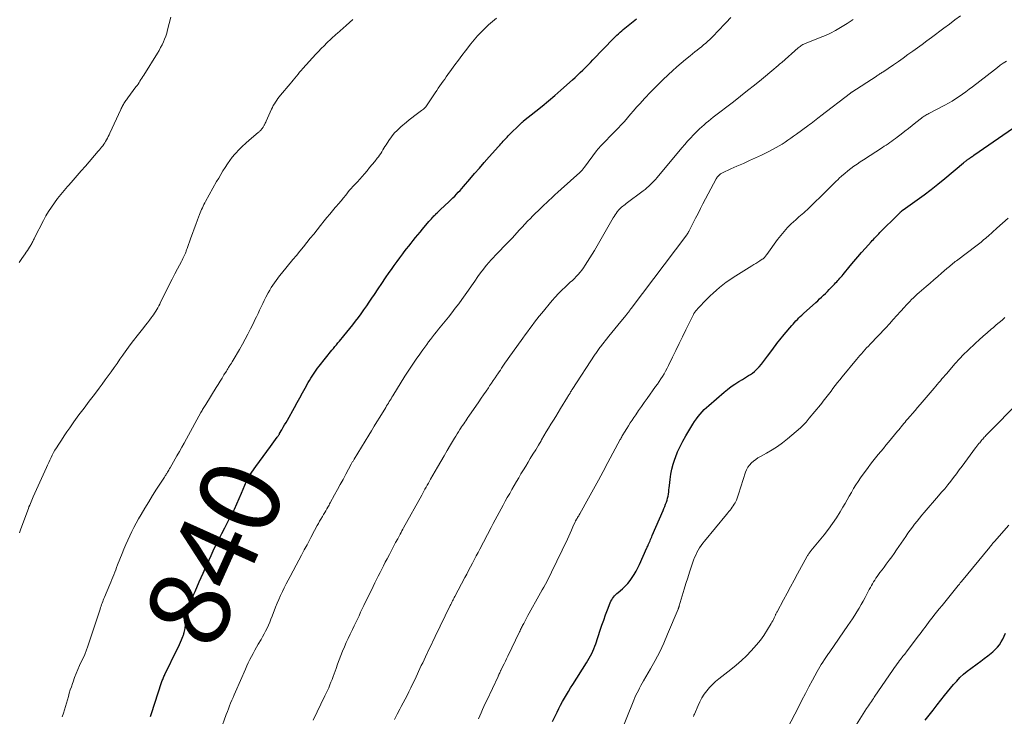
# Model space of a CAD drawing. Units: feet. Extents: x 1920000 to 1925023, y 539992 to 545002.
# Drawn here: x 1920968 to 1921212, y 542494 to 542666 of the extents above; entities that cross this region are included whole.
import ezdxf
from ezdxf.enums import TextEntityAlignment as Align

# ---------------------------------------------------------------- set-up
doc = ezdxf.new("R2010")
doc.units = ezdxf.units.FT
doc.header["$LTSCALE"] = 100
doc.header["$MEASUREMENT"] = 0
for name, color, linetype, lineweight in [('CONTOUR INDEX', 32, 'Continuous', 25), ('CONTOUR INDEX LABEL', 7, 'Continuous', 15), ('CONTOUR INTERMEDIATE', 40, 'Continuous', 15)]:
    doc.layers.add(name, color=color, linetype=linetype, lineweight=lineweight)
doc.styles.add('slant', font='romans.shx', dxfattribs={"oblique": 14.999978})

msp = doc.modelspace()

# ---------------------------------------------------------------- linework, layer by layer
at = {"layer": 'CONTOUR INDEX', "flags": 128}
for points, elevation in [([(1921000.55, 542494.03), (1921000.78, 542494.74), (1921003.28, 542502.37), (1921003.37, 542502.63), (1921003.47, 542502.89), (1921003.56, 542503.14), (1921003.66, 542503.4), (1921003.77, 542503.65), (1921003.88, 542503.9), (1921003.99, 542504.15), (1921004.11, 542504.4), (1921007.16, 542510.65), (1921007.44, 542511.23), (1921007.71, 542511.81), (1921007.97, 542512.39), (1921008.22, 542512.98), (1921008.56, 542513.8), (1921008.63, 542513.98), (1921008.7, 542514.17), (1921008.76, 542514.35), (1921008.81, 542514.54), (1921008.88, 542514.78), (1921008.95, 542515.1), (1921009.02, 542515.41), (1921009.09, 542515.72), (1921009.15, 542516.04), (1921009.79, 542519.48), (1921009.94, 542520.18), (1921010.1, 542520.88), (1921010.3, 542521.56), (1921010.52, 542522.24), (1921010.76, 542522.92), (1921011.01, 542523.58), (1921011.28, 542524.24), (1921011.56, 542524.9), (1921012.62, 542527.28), (1921013.11, 542528.37), (1921013.59, 542529.47), (1921014.07, 542530.57), (1921014.54, 542531.67), (1921015.02, 542532.76), (1921015.51, 542533.85), (1921016.02, 542534.93), (1921016.55, 542536), (1921017.43, 542537.73), (1921018.18, 542539.21), (1921018.93, 542540.68), (1921019.69, 542542.15), (1921020.45, 542543.62), (1921020.64, 542543.98), (1921021.29, 542545.28), (1921021.92, 542546.59), (1921022.51, 542547.91), (1921023.07, 542549.25), (1921023.87, 542551.22), (1921024.02, 542551.58), (1921024.18, 542551.93), (1921024.34, 542552.29), (1921024.52, 542552.64), (1921024.73, 542553.06), (1921024.81, 542553.19), (1921024.89, 542553.32), (1921024.97, 542553.45), (1921025.05, 542553.58), (1921026.63, 542555.82), (1921027.51, 542557.06), (1921028.4, 542558.3), (1921029.3, 542559.53), (1921030.2, 542560.76), (1921031.9, 542563.05), (1921031.98, 542563.16), (1921032.06, 542563.27), (1921032.13, 542563.38), (1921032.21, 542563.49), (1921032.28, 542563.61), (1921032.35, 542563.72), (1921032.42, 542563.84), (1921032.49, 542563.95), (1921033.04, 542564.9), (1921033.38, 542565.5), (1921033.72, 542566.09), (1921034.06, 542566.69), (1921034.4, 542567.28), (1921036.17, 542570.42), (1921036.84, 542571.61), (1921037.51, 542572.81), (1921038.17, 542574.02), (1921038.83, 542575.22), (1921039.56, 542576.56), (1921039.86, 542577.09), (1921040.17, 542577.62), (1921040.49, 542578.13), (1921040.82, 542578.65), (1921041.16, 542579.15), (1921041.51, 542579.64), (1921041.88, 542580.13), (1921042.25, 542580.61), (1921045.43, 542584.57), (1921045.8, 542585.02), (1921046.16, 542585.47), (1921046.52, 542585.91), (1921046.89, 542586.36), (1921047.26, 542586.8), (1921047.63, 542587.24), (1921048, 542587.68), (1921048.36, 542588.13), (1921049.83, 542589.91), (1921050.56, 542590.81), (1921051.28, 542591.73), (1921051.98, 542592.66), (1921052.67, 542593.6), (1921053.34, 542594.55), (1921054.01, 542595.5), (1921054.66, 542596.46), (1921055.31, 542597.43), (1921055.92, 542598.35), (1921056.83, 542599.72), (1921057.75, 542601.08), (1921058.68, 542602.43), (1921059.61, 542603.78), (1921060.12, 542604.5), (1921060.81, 542605.49), (1921061.51, 542606.46), (1921062.23, 542607.43), (1921062.95, 542608.4), (1921063.32, 542608.9), (1921063.87, 542609.61), (1921064.41, 542610.31), (1921064.97, 542611.01), (1921065.52, 542611.71), (1921066.09, 542612.4), (1921066.66, 542613.09), (1921067.23, 542613.78), (1921067.8, 542614.46), (1921069.41, 542616.37), (1921069.61, 542616.6), (1921069.81, 542616.84), (1921070.02, 542617.07), (1921070.22, 542617.3), (1921070.43, 542617.53), (1921070.65, 542617.75), (1921070.86, 542617.98), (1921071.08, 542618.2), (1921071.14, 542618.26), (1921071.4, 542618.51), (1921071.65, 542618.76), (1921071.91, 542619), (1921072.16, 542619.25), (1921074.39, 542621.34), (1921074.86, 542621.78), (1921075.32, 542622.23), (1921075.77, 542622.68), (1921076.22, 542623.14), (1921076.67, 542623.61), (1921077.1, 542624.08), (1921077.53, 542624.55), (1921077.96, 542625.04), (1921079.5, 542626.83), (1921080.7, 542628.22), (1921081.9, 542629.6), (1921083.1, 542630.97), (1921084.31, 542632.35), (1921086.62, 542634.97), (1921086.91, 542635.3), (1921087.21, 542635.62), (1921087.5, 542635.95), (1921087.8, 542636.27), (1921088.1, 542636.59), (1921088.4, 542636.9), (1921088.71, 542637.22), (1921089.02, 542637.53), (1921092.2, 542640.7), (1921092.27, 542640.78), (1921092.35, 542640.85), (1921092.43, 542640.92), (1921092.51, 542640.98), (1921092.59, 542641.05), (1921092.67, 542641.12), (1921092.75, 542641.18), (1921092.83, 542641.25), (1921095.85, 542643.64), (1921097.43, 542644.91), (1921099, 542646.21), (1921100.54, 542647.53), (1921102.06, 542648.87), (1921104.89, 542651.42), (1921105.55, 542652.01), (1921106.2, 542652.61), (1921106.84, 542653.22), (1921107.47, 542653.84), (1921108.1, 542654.46), (1921108.73, 542655.08), (1921109.35, 542655.71), (1921109.96, 542656.35), (1921115.17, 542661.74), (1921115.53, 542662.11), (1921115.9, 542662.47), (1921116.29, 542662.82), (1921116.67, 542663.17), (1921117.07, 542663.51), (1921117.46, 542663.84), (1921117.86, 542664.18), (1921118.26, 542664.51), (1921120.7, 542666.52)], 840), ([(1921099.95, 542492.79), (1921101.08, 542495.06), (1921101.53, 542495.94), (1921101.98, 542496.81), (1921102.45, 542497.67), (1921102.93, 542498.53), (1921103.42, 542499.38), (1921103.92, 542500.22), (1921104.44, 542501.06), (1921104.96, 542501.89), (1921108.39, 542507.26), (1921108.73, 542507.82), (1921109.06, 542508.39), (1921109.37, 542508.97), (1921109.66, 542509.56), (1921109.93, 542510.16), (1921110.19, 542510.77), (1921110.43, 542511.38), (1921110.65, 542512), (1921111.76, 542515.31), (1921112.2, 542516.58), (1921112.64, 542517.85), (1921113.11, 542519.12), (1921113.58, 542520.38), (1921114.26, 542522.13), (1921114.42, 542522.5), (1921114.6, 542522.86), (1921114.82, 542523.2), (1921115.06, 542523.53), (1921115.33, 542523.84), (1921115.6, 542524.14), (1921115.89, 542524.42), (1921116.2, 542524.69), (1921117.28, 542525.6), (1921117.96, 542526.22), (1921118.59, 542526.88), (1921119.16, 542527.6), (1921119.69, 542528.35), (1921120.16, 542529.14), (1921120.62, 542529.95), (1921121.04, 542530.77), (1921121.44, 542531.6), (1921123.33, 542535.72), (1921123.41, 542535.9), (1921123.5, 542536.08), (1921123.58, 542536.25), (1921123.66, 542536.43), (1921123.74, 542536.61), (1921123.82, 542536.78), (1921123.9, 542536.96), (1921123.98, 542537.14), (1921124.1, 542537.43), (1921124.23, 542537.76), (1921124.37, 542538.09), (1921124.51, 542538.41), (1921124.65, 542538.74), (1921127.31, 542544.97), (1921127.52, 542545.47), (1921127.72, 542545.96), (1921127.92, 542546.46), (1921128.12, 542546.96), (1921128.29, 542547.47), (1921128.44, 542547.97), (1921128.55, 542548.49), (1921128.63, 542549.01), (1921128.7, 542549.53), (1921128.76, 542550.06), (1921128.82, 542550.58), (1921128.88, 542551.11), (1921129.04, 542552.63), (1921129.22, 542553.9), (1921129.47, 542555.17), (1921129.8, 542556.4), (1921130.2, 542557.63), (1921130.35, 542558.02), (1921130.91, 542559.42), (1921131.52, 542560.78), (1921132.21, 542562.11), (1921132.95, 542563.42), (1921134.7, 542566.3), (1921135.11, 542566.94), (1921135.54, 542567.56), (1921135.99, 542568.17), (1921136.47, 542568.76), (1921136.97, 542569.33), (1921137.5, 542569.88), (1921138.04, 542570.4), (1921138.61, 542570.91), (1921142.39, 542574.17), (1921143.26, 542574.88), (1921144.15, 542575.56), (1921145.08, 542576.2), (1921146.02, 542576.8), (1921146.94, 542577.34), (1921147.44, 542577.65), (1921147.95, 542577.96), (1921148.45, 542578.28), (1921148.95, 542578.59), (1921149.43, 542578.93), (1921149.9, 542579.3), (1921150.32, 542579.7), (1921150.73, 542580.12), (1921151.06, 542580.49), (1921151.61, 542581.13), (1921152.14, 542581.78), (1921152.66, 542582.44), (1921153.16, 542583.12), (1921154.41, 542584.83), (1921154.75, 542585.3), (1921155.09, 542585.76), (1921155.44, 542586.21), (1921155.8, 542586.66), (1921156.16, 542587.11), (1921156.52, 542587.56), (1921156.89, 542588), (1921157.26, 542588.44), (1921159.13, 542590.64), (1921159.47, 542591.04), (1921159.81, 542591.42), (1921160.16, 542591.8), (1921160.52, 542592.18), (1921160.88, 542592.54), (1921161.25, 542592.91), (1921161.63, 542593.26), (1921162.01, 542593.61), (1921165.05, 542596.33), (1921165.54, 542596.78), (1921166.03, 542597.23), (1921166.52, 542597.69), (1921167, 542598.15), (1921167.47, 542598.62), (1921167.94, 542599.09), (1921168.41, 542599.56), (1921168.87, 542600.04), (1921169.7, 542600.91), (1921169.97, 542601.2), (1921170.25, 542601.49), (1921170.52, 542601.78), (1921170.78, 542602.08), (1921171.05, 542602.37), (1921171.31, 542602.67), (1921171.57, 542602.98), (1921171.82, 542603.28), (1921173.58, 542605.4), (1921174.51, 542606.52), (1921175.45, 542607.62), (1921176.41, 542608.72), (1921177.37, 542609.8), (1921178.79, 542611.39), (1921179.05, 542611.68), (1921179.32, 542611.96), (1921179.59, 542612.25), (1921179.86, 542612.53), (1921180.13, 542612.81), (1921180.4, 542613.08), (1921180.67, 542613.36), (1921180.95, 542613.64), (1921185.43, 542618.14), (1921185.59, 542618.3), (1921185.74, 542618.45), (1921185.9, 542618.6), (1921186.06, 542618.76), (1921186.29, 542618.97), (1921186.34, 542619.01), (1921186.38, 542619.05), (1921186.43, 542619.09), (1921186.48, 542619.13), (1921186.54, 542619.17), (1921186.59, 542619.21), (1921186.64, 542619.25), (1921186.69, 542619.29), (1921190.12, 542621.71), (1921191.87, 542622.98), (1921193.59, 542624.28), (1921195.29, 542625.63), (1921196.96, 542627), (1921201.64, 542630.93), (1921201.79, 542631.05), (1921201.94, 542631.17), (1921202.09, 542631.29), (1921202.24, 542631.41), (1921202.36, 542631.5), (1921202.45, 542631.57), (1921202.55, 542631.65), (1921202.65, 542631.72), (1921202.75, 542631.79), (1921202.85, 542631.85), (1921202.95, 542631.92), (1921203.05, 542631.99), (1921203.15, 542632.06), (1921203.36, 542632.2), (1921203.57, 542632.34), (1921203.78, 542632.48), (1921203.99, 542632.62), (1921204.19, 542632.76), (1921215.07, 542640.28)], 860), ([(1921192.16, 542493.1), (1921193.15, 542494.35), (1921194.13, 542495.6), (1921195.11, 542496.85), (1921196.9, 542499.17), (1921197.63, 542500.09), (1921198.38, 542501), (1921199.14, 542501.89), (1921199.92, 542502.77), (1921200.73, 542503.62), (1921201.58, 542504.43), (1921202.48, 542505.18), (1921203.4, 542505.9), (1921205, 542507.06), (1921205.87, 542507.69), (1921206.73, 542508.34), (1921207.58, 542509), (1921208.43, 542509.67), (1921208.84, 542510.01), (1921209.44, 542510.55), (1921209.99, 542511.13), (1921210.47, 542511.76), (1921210.91, 542512.43), (1921211.3, 542513.14), (1921211.67, 542513.86), (1921212.03, 542514.58)], 880)]:
    msp.add_lwpolyline(points, dxfattribs=dict(at, elevation=elevation))
at = {"layer": 'CONTOUR INTERMEDIATE', "flags": 128}
for points, elevation in [([(1920968.05, 542606.24), (1920968.75, 542607.23), (1920969.55, 542608.38), (1920969.83, 542608.8), (1920970.12, 542609.22), (1920970.39, 542609.65), (1920970.66, 542610.08), (1920970.93, 542610.53), (1920971.06, 542610.74), (1920971.19, 542610.96), (1920971.3, 542611.18), (1920971.41, 542611.41), (1920971.52, 542611.64), (1920971.63, 542611.86), (1920971.74, 542612.09), (1920971.86, 542612.31), (1920974.08, 542616.66), (1920974.69, 542617.79), (1920975.34, 542618.9), (1920976.04, 542619.97), (1920976.78, 542621.02), (1920977.56, 542622.04), (1920978.36, 542623.05), (1920979.18, 542624.03), (1920980.02, 542625.01), (1920980.37, 542625.41), (1920981.39, 542626.57), (1920982.41, 542627.74), (1920983.43, 542628.91), (1920984.45, 542630.08), (1920987.64, 542633.78), (1920987.92, 542634.11), (1920988.19, 542634.44), (1920988.46, 542634.78), (1920988.73, 542635.12), (1920988.99, 542635.47), (1920989.23, 542635.83), (1920989.46, 542636.19), (1920989.68, 542636.57), (1920989.69, 542636.59), (1920989.9, 542636.99), (1920990.11, 542637.38), (1920990.31, 542637.79), (1920990.5, 542638.19), (1920993.19, 542644.05), (1920993.32, 542644.31), (1920993.44, 542644.57), (1920993.57, 542644.83), (1920993.7, 542645.09), (1920993.71, 542645.11), (1920993.85, 542645.35), (1920993.99, 542645.59), (1920994.14, 542645.82), (1920994.3, 542646.05), (1920994.47, 542646.27), (1920994.63, 542646.5), (1920994.8, 542646.72), (1920994.96, 542646.95), (1920996.96, 542649.66), (1920997.22, 542650.02), (1920997.47, 542650.38), (1920997.71, 542650.74), (1920997.94, 542651.11), (1920998.17, 542651.48), (1920998.4, 542651.85), (1920998.63, 542652.22), (1920998.86, 542652.59), (1921002.26, 542658.01), (1921002.66, 542658.68), (1921003.05, 542659.37), (1921003.4, 542660.07), (1921003.73, 542660.78), (1921004.03, 542661.5), (1921004.31, 542662.24), (1921004.55, 542662.98), (1921004.76, 542663.74), (1921005.18, 542665.37), (1921005.59, 542666.92)], 828), ([(1921017.83, 542490.5), (1921019.29, 542494.5), (1921019.55, 542495.21), (1921019.82, 542495.91), (1921020.09, 542496.61), (1921020.37, 542497.31), (1921020.66, 542498.01), (1921020.95, 542498.7), (1921021.24, 542499.39), (1921021.54, 542500.08), (1921024.02, 542505.73), (1921024.37, 542506.52), (1921024.74, 542507.3), (1921025.13, 542508.08), (1921025.52, 542508.85), (1921025.93, 542509.61), (1921026.35, 542510.37), (1921026.78, 542511.13), (1921027.21, 542511.87), (1921027.88, 542513), (1921028.28, 542513.7), (1921028.66, 542514.41), (1921029.02, 542515.14), (1921029.37, 542515.87), (1921029.7, 542516.61), (1921030.02, 542517.35), (1921030.33, 542518.1), (1921030.63, 542518.85), (1921031.47, 542521.02), (1921031.87, 542522), (1921032.28, 542522.97), (1921032.71, 542523.93), (1921033.16, 542524.88), (1921033.62, 542525.83), (1921034.1, 542526.77), (1921034.58, 542527.7), (1921035.08, 542528.63), (1921036.56, 542531.4), (1921037.24, 542532.66), (1921037.92, 542533.93), (1921038.59, 542535.2), (1921039.26, 542536.48), (1921040.19, 542538.27), (1921040.5, 542538.85), (1921040.8, 542539.44), (1921041.11, 542540.02), (1921041.42, 542540.6), (1921041.47, 542540.69), (1921041.76, 542541.22), (1921042.06, 542541.75), (1921042.36, 542542.28), (1921042.67, 542542.8), (1921043.06, 542543.47), (1921043.34, 542543.94), (1921043.62, 542544.41), (1921043.89, 542544.88), (1921044.16, 542545.35), (1921044.42, 542545.79), (1921044.56, 542546.04), (1921044.71, 542546.29), (1921044.85, 542546.55), (1921044.99, 542546.8), (1921046.09, 542548.82), (1921046.78, 542550.09), (1921047.47, 542551.35), (1921048.16, 542552.62), (1921048.84, 542553.89), (1921050.19, 542556.37), (1921050.27, 542556.53), (1921050.36, 542556.69), (1921050.45, 542556.85), (1921050.54, 542557.01), (1921050.63, 542557.16), (1921050.72, 542557.32), (1921050.82, 542557.47), (1921050.91, 542557.63), (1921054.52, 542563.54), (1921055.19, 542564.65), (1921055.87, 542565.76), (1921056.55, 542566.87), (1921057.23, 542567.97), (1921058.73, 542570.42), (1921058.95, 542570.78), (1921059.17, 542571.14), (1921059.39, 542571.5), (1921059.61, 542571.85), (1921059.82, 542572.21), (1921060.04, 542572.57), (1921060.26, 542572.93), (1921060.48, 542573.28), (1921063.48, 542578.16), (1921063.96, 542578.91), (1921064.44, 542579.66), (1921064.93, 542580.41), (1921065.43, 542581.15), (1921065.93, 542581.89), (1921066.44, 542582.62), (1921066.96, 542583.35), (1921067.48, 542584.07), (1921067.91, 542584.67), (1921068.38, 542585.32), (1921068.85, 542585.96), (1921069.33, 542586.6), (1921069.82, 542587.24), (1921070.31, 542587.88), (1921070.8, 542588.51), (1921071.3, 542589.14), (1921071.8, 542589.76), (1921074.22, 542592.75), (1921075.08, 542593.83), (1921075.93, 542594.92), (1921076.76, 542596.02), (1921077.57, 542597.14), (1921078.37, 542598.26), (1921079.17, 542599.39), (1921079.96, 542600.52), (1921080.75, 542601.65), (1921081.53, 542602.78), (1921082.19, 542603.7), (1921082.88, 542604.61), (1921083.59, 542605.49), (1921084.33, 542606.35), (1921084.73, 542606.8), (1921085.29, 542607.42), (1921085.85, 542608.04), (1921086.42, 542608.64), (1921087.01, 542609.24), (1921087.84, 542610.09), (1921088.01, 542610.26), (1921088.18, 542610.43), (1921088.35, 542610.6), (1921088.52, 542610.77), (1921088.69, 542610.94), (1921088.86, 542611.11), (1921089.03, 542611.28), (1921089.2, 542611.45), (1921089.25, 542611.5), (1921089.43, 542611.7), (1921089.62, 542611.9), (1921089.81, 542612.1), (1921089.99, 542612.3), (1921091.79, 542614.3), (1921092.45, 542615.02), (1921093.12, 542615.73), (1921093.8, 542616.43), (1921094.49, 542617.13), (1921095.04, 542617.68), (1921095.46, 542618.09), (1921095.88, 542618.5), (1921096.3, 542618.92), (1921096.72, 542619.33), (1921097.14, 542619.74), (1921097.56, 542620.15), (1921097.99, 542620.56), (1921098.42, 542620.96), (1921099.06, 542621.57), (1921099.81, 542622.28), (1921100.56, 542622.98), (1921101.32, 542623.67), (1921102.09, 542624.36), (1921106.73, 542628.54), (1921106.89, 542628.68), (1921107.04, 542628.83), (1921107.19, 542628.99), (1921107.34, 542629.15), (1921107.48, 542629.31), (1921107.62, 542629.48), (1921107.75, 542629.65), (1921107.88, 542629.82), (1921110.84, 542633.88), (1921110.97, 542634.06), (1921111.11, 542634.23), (1921111.25, 542634.39), (1921111.4, 542634.55), (1921111.55, 542634.71), (1921111.7, 542634.87), (1921111.85, 542635.02), (1921112, 542635.18), (1921115.4, 542638.62), (1921116.2, 542639.44), (1921116.98, 542640.28), (1921117.74, 542641.14), (1921118.49, 542642.01), (1921119.23, 542642.89), (1921119.98, 542643.76), (1921120.74, 542644.62), (1921121.52, 542645.47), (1921122.8, 542646.86), (1921124.23, 542648.37), (1921125.68, 542649.86), (1921127.16, 542651.32), (1921128.67, 542652.75), (1921129.6, 542653.62), (1921130.67, 542654.59), (1921131.76, 542655.54), (1921132.87, 542656.47), (1921134, 542657.38), (1921135.2, 542658.32), (1921135.74, 542658.75), (1921136.27, 542659.18), (1921136.81, 542659.61), (1921137.34, 542660.05), (1921137.86, 542660.49), (1921138.38, 542660.95), (1921138.88, 542661.42), (1921139.37, 542661.91), (1921139.92, 542662.47), (1921140.68, 542663.25), (1921141.43, 542664.02), (1921142.18, 542664.81), (1921142.93, 542665.6), (1921144.09, 542666.84)], 844), ([(1921060.92, 542493.28), (1921061.56, 542494.54), (1921062.21, 542495.79), (1921062.57, 542496.47), (1921063.05, 542497.38), (1921063.53, 542498.29), (1921064, 542499.21), (1921064.46, 542500.13), (1921064.92, 542501.05), (1921065.37, 542501.98), (1921065.81, 542502.91), (1921066.25, 542503.84), (1921067.18, 542505.86), (1921067.52, 542506.59), (1921067.86, 542507.31), (1921068.2, 542508.04), (1921068.54, 542508.77), (1921068.66, 542509.03), (1921068.95, 542509.62), (1921069.23, 542510.22), (1921069.52, 542510.82), (1921069.8, 542511.41), (1921070.09, 542512), (1921070.38, 542512.6), (1921070.66, 542513.19), (1921070.95, 542513.79), (1921074.67, 542521.42), (1921074.81, 542521.71), (1921074.95, 542522), (1921075.1, 542522.28), (1921075.24, 542522.57), (1921075.39, 542522.85), (1921075.54, 542523.14), (1921075.68, 542523.43), (1921075.83, 542523.71), (1921078.26, 542528.33), (1921078.74, 542529.23), (1921079.21, 542530.13), (1921079.68, 542531.03), (1921080.15, 542531.94), (1921080.23, 542532.08), (1921080.66, 542532.91), (1921081.1, 542533.74), (1921081.54, 542534.57), (1921081.97, 542535.39), (1921084.83, 542540.77), (1921085.32, 542541.69), (1921085.81, 542542.61), (1921086.3, 542543.54), (1921086.79, 542544.46), (1921087.28, 542545.38), (1921087.78, 542546.29), (1921088.28, 542547.21), (1921088.78, 542548.12), (1921089.37, 542549.17), (1921089.91, 542550.14), (1921090.47, 542551.11), (1921091.03, 542552.08), (1921091.6, 542553.04), (1921092.17, 542554), (1921092.75, 542554.96), (1921093.33, 542555.91), (1921093.91, 542556.87), (1921094.47, 542557.77), (1921095.13, 542558.87), (1921095.8, 542559.96), (1921096.46, 542561.05), (1921097.12, 542562.15), (1921097.27, 542562.41), (1921097.85, 542563.38), (1921098.43, 542564.35), (1921099.01, 542565.31), (1921099.59, 542566.28), (1921100.17, 542567.25), (1921100.75, 542568.21), (1921101.33, 542569.17), (1921101.92, 542570.13), (1921103.66, 542572.96), (1921103.78, 542573.15), (1921103.9, 542573.35), (1921104.02, 542573.54), (1921104.13, 542573.73), (1921104.21, 542573.85), (1921104.29, 542573.98), (1921104.37, 542574.11), (1921104.45, 542574.24), (1921104.53, 542574.37), (1921104.62, 542574.5), (1921104.7, 542574.63), (1921104.78, 542574.76), (1921104.86, 542574.88), (1921110.5, 542583.55), (1921110.66, 542583.79), (1921110.82, 542584.03), (1921110.98, 542584.27), (1921111.15, 542584.5), (1921111.32, 542584.74), (1921111.49, 542584.97), (1921111.67, 542585.2), (1921111.85, 542585.42), (1921113.92, 542588), (1921114.66, 542588.93), (1921115.41, 542589.85), (1921116.15, 542590.77), (1921116.9, 542591.69), (1921118.18, 542593.26), (1921118.29, 542593.4), (1921118.4, 542593.53), (1921118.51, 542593.66), (1921118.62, 542593.8), (1921118.78, 542593.98), (1921118.81, 542594.02), (1921118.84, 542594.06), (1921118.87, 542594.1), (1921118.9, 542594.14), (1921118.93, 542594.19), (1921118.96, 542594.23), (1921118.99, 542594.27), (1921119.02, 542594.31), (1921119.12, 542594.46), (1921119.19, 542594.57), (1921119.27, 542594.68), (1921119.35, 542594.8), (1921119.43, 542594.91), (1921133.18, 542613.13), (1921133.25, 542613.22), (1921133.31, 542613.32), (1921133.37, 542613.41), (1921133.44, 542613.5), (1921133.49, 542613.6), (1921133.55, 542613.7), (1921133.6, 542613.8), (1921133.66, 542613.9), (1921134.75, 542616.05), (1921135.35, 542617.23), (1921135.96, 542618.4), (1921136.57, 542619.58), (1921137.18, 542620.75), (1921140.47, 542626.97), (1921140.59, 542627.16), (1921140.71, 542627.35), (1921140.85, 542627.54), (1921140.99, 542627.71), (1921141.15, 542627.87), (1921141.32, 542628.02), (1921141.51, 542628.15), (1921141.7, 542628.26), (1921142.69, 542628.75), (1921143.39, 542629.09), (1921144.1, 542629.42), (1921144.81, 542629.74), (1921145.52, 542630.06), (1921147.16, 542630.76), (1921148.67, 542631.43), (1921150.16, 542632.11), (1921151.65, 542632.83), (1921153.12, 542633.56), (1921154.53, 542634.28), (1921155.28, 542634.68), (1921156.03, 542635.1), (1921156.76, 542635.54), (1921157.48, 542636), (1921158.19, 542636.48), (1921158.89, 542636.97), (1921159.59, 542637.46), (1921160.28, 542637.96), (1921163.09, 542640.03), (1921163.5, 542640.34), (1921163.91, 542640.65), (1921164.32, 542640.96), (1921164.73, 542641.27), (1921165.14, 542641.58), (1921165.55, 542641.9), (1921165.95, 542642.21), (1921166.36, 542642.52), (1921173.62, 542648.14), (1921173.66, 542648.17), (1921173.71, 542648.21), (1921173.75, 542648.24), (1921173.8, 542648.27), (1921173.85, 542648.31), (1921173.9, 542648.34), (1921173.94, 542648.37), (1921173.99, 542648.4), (1921180, 542652.27), (1921180.2, 542652.4), (1921180.41, 542652.54), (1921180.61, 542652.67), (1921180.81, 542652.8), (1921181.02, 542652.94), (1921181.22, 542653.07), (1921181.42, 542653.21), (1921181.62, 542653.34), (1921184.29, 542655.16), (1921185.49, 542655.98), (1921186.68, 542656.8), (1921187.87, 542657.64), (1921189.05, 542658.48), (1921190.22, 542659.33), (1921191.39, 542660.18), (1921192.56, 542661.04), (1921193.72, 542661.91), (1921196.71, 542664.15), (1921198.1, 542665.18), (1921199.49, 542666.21), (1921200.9, 542667.23)], 852), ([(1920968.13, 542539.43), (1920968.4, 542540.18), (1920970.18, 542545.05), (1920970.34, 542545.47), (1920970.5, 542545.88), (1920970.67, 542546.29), (1920970.85, 542546.69), (1920971.03, 542547.1), (1920971.21, 542547.5), (1920971.39, 542547.91), (1920971.57, 542548.31), (1920974.82, 542555.54), (1920975.1, 542556.16), (1920975.39, 542556.78), (1920975.68, 542557.4), (1920975.97, 542558.02), (1920976.27, 542558.63), (1920976.59, 542559.24), (1920976.93, 542559.83), (1920977.28, 542560.42), (1920977.85, 542561.33), (1920978.5, 542562.36), (1920979.17, 542563.39), (1920979.86, 542564.39), (1920980.56, 542565.39), (1920981.61, 542566.84), (1920982.85, 542568.55), (1920984.11, 542570.26), (1920985.38, 542571.95), (1920986.66, 542573.63), (1920987.87, 542575.2), (1920988.62, 542576.2), (1920989.37, 542577.21), (1920990.11, 542578.22), (1920990.84, 542579.25), (1920991.55, 542580.27), (1920992.27, 542581.3), (1920992.99, 542582.33), (1920993.7, 542583.37), (1920993.87, 542583.61), (1920994.67, 542584.75), (1920995.5, 542585.89), (1920996.34, 542587), (1920997.21, 542588.11), (1920998.89, 542590.21), (1920999.35, 542590.79), (1920999.81, 542591.37), (1921000.26, 542591.96), (1921000.71, 542592.55), (1921000.99, 542592.92), (1921001.29, 542593.34), (1921001.57, 542593.76), (1921001.84, 542594.19), (1921002.1, 542594.64), (1921002.34, 542595.08), (1921002.58, 542595.53), (1921002.82, 542595.99), (1921003.05, 542596.44), (1921004.63, 542599.62), (1921005.27, 542600.89), (1921005.91, 542602.16), (1921006.57, 542603.42), (1921007.22, 542604.68), (1921008.19, 542606.51), (1921008.37, 542606.85), (1921008.54, 542607.2), (1921008.71, 542607.55), (1921008.87, 542607.9), (1921009.02, 542608.24), (1921009.1, 542608.42), (1921009.18, 542608.6), (1921009.25, 542608.79), (1921009.33, 542608.98), (1921009.4, 542609.16), (1921009.47, 542609.35), (1921009.54, 542609.54), (1921009.61, 542609.73), (1921010.56, 542612.34), (1921010.97, 542613.45), (1921011.38, 542614.55), (1921011.78, 542615.66), (1921012.19, 542616.76), (1921012.7, 542618.13), (1921012.86, 542618.55), (1921013.02, 542618.96), (1921013.2, 542619.37), (1921013.38, 542619.78), (1921013.57, 542620.18), (1921013.76, 542620.58), (1921013.97, 542620.97), (1921014.18, 542621.36), (1921016.91, 542626.24), (1921017.41, 542627.13), (1921017.93, 542628.01), (1921018.45, 542628.89), (1921018.99, 542629.77), (1921019.55, 542630.62), (1921020.13, 542631.46), (1921020.76, 542632.26), (1921021.42, 542633.04), (1921021.62, 542633.27), (1921022.41, 542634.13), (1921023.23, 542634.97), (1921024.09, 542635.76), (1921024.97, 542636.53), (1921027.21, 542638.4), (1921027.38, 542638.54), (1921027.54, 542638.69), (1921027.69, 542638.84), (1921027.84, 542639), (1921027.9, 542639.07), (1921028.01, 542639.2), (1921028.11, 542639.33), (1921028.21, 542639.46), (1921028.3, 542639.6), (1921028.39, 542639.74), (1921028.48, 542639.89), (1921028.56, 542640.03), (1921028.64, 542640.18), (1921028.71, 542640.31), (1921028.82, 542640.52), (1921028.93, 542640.73), (1921029.03, 542640.95), (1921029.13, 542641.17), (1921030.45, 542644.13), (1921030.68, 542644.59), (1921030.91, 542645.05), (1921031.18, 542645.5), (1921031.46, 542645.93), (1921031.75, 542646.36), (1921032.06, 542646.78), (1921032.38, 542647.18), (1921032.7, 542647.59), (1921035.08, 542650.42), (1921035.47, 542650.89), (1921035.87, 542651.37), (1921036.25, 542651.85), (1921036.64, 542652.33), (1921037.03, 542652.81), (1921037.43, 542653.28), (1921037.83, 542653.75), (1921038.24, 542654.21), (1921041.44, 542657.73), (1921042.11, 542658.44), (1921042.78, 542659.15), (1921043.47, 542659.85), (1921044.17, 542660.54), (1921045.22, 542661.56), (1921045.4, 542661.73), (1921045.58, 542661.9), (1921045.76, 542662.06), (1921045.95, 542662.22), (1921046.13, 542662.39), (1921046.32, 542662.55), (1921046.5, 542662.71), (1921046.69, 542662.88), (1921048.93, 542664.87), (1921049.77, 542665.62), (1921050.61, 542666.37)], 832), ([(1920978.7, 542493.93), (1920979, 542494.85), (1920979.26, 542495.69), (1920979.52, 542496.5), (1920979.76, 542497.31), (1920980, 542498.13), (1920980.23, 542498.94), (1920980.47, 542499.75), (1920980.72, 542500.56), (1920980.98, 542501.37), (1920981.25, 542502.17), (1920981.39, 542502.6), (1920981.76, 542503.61), (1920982.14, 542504.61), (1920982.56, 542505.6), (1920982.99, 542506.58), (1920984.28, 542509.36), (1920984.38, 542509.58), (1920984.48, 542509.8), (1920984.57, 542510.03), (1920984.67, 542510.25), (1920984.76, 542510.47), (1920984.84, 542510.7), (1920984.92, 542510.93), (1920985, 542511.16), (1920988.09, 542520.58), (1920988.22, 542520.95), (1920988.34, 542521.32), (1920988.47, 542521.69), (1920988.6, 542522.05), (1920988.73, 542522.42), (1920988.87, 542522.78), (1920989.01, 542523.15), (1920989.16, 542523.51), (1920990.45, 542526.63), (1920990.7, 542527.23), (1920990.95, 542527.84), (1920991.2, 542528.44), (1920991.45, 542529.04), (1920991.69, 542529.65), (1920991.94, 542530.25), (1920992.18, 542530.86), (1920992.42, 542531.47), (1920993.54, 542534.3), (1920993.98, 542535.4), (1920994.43, 542536.49), (1920994.91, 542537.58), (1920995.4, 542538.65), (1920995.91, 542539.72), (1920996.45, 542540.77), (1920997.01, 542541.81), (1920997.59, 542542.84), (1920998.24, 542543.95), (1920999.17, 542545.52), (1921000.12, 542547.08), (1921001.08, 542548.64), (1921002.06, 542550.18), (1921003.97, 542553.16), (1921004.09, 542553.34), (1921004.21, 542553.53), (1921004.33, 542553.71), (1921004.44, 542553.89), (1921004.56, 542554.08), (1921004.67, 542554.27), (1921004.79, 542554.45), (1921004.9, 542554.64), (1921004.92, 542554.67), (1921005.04, 542554.87), (1921005.16, 542555.08), (1921005.27, 542555.28), (1921005.39, 542555.49), (1921007.09, 542558.48), (1921007.68, 542559.52), (1921008.26, 542560.57), (1921008.85, 542561.61), (1921009.43, 542562.66), (1921013.01, 542569.14), (1921013.15, 542569.4), (1921013.3, 542569.65), (1921013.44, 542569.91), (1921013.59, 542570.17), (1921013.74, 542570.42), (1921013.9, 542570.68), (1921014.05, 542570.93), (1921014.21, 542571.18), (1921016.79, 542575.34), (1921017.27, 542576.11), (1921017.75, 542576.89), (1921018.23, 542577.66), (1921018.71, 542578.44), (1921019.31, 542579.41), (1921019.49, 542579.69), (1921019.67, 542579.98), (1921019.85, 542580.27), (1921020.03, 542580.56), (1921020.11, 542580.68), (1921020.32, 542581.03), (1921020.54, 542581.38), (1921020.75, 542581.73), (1921020.96, 542582.09), (1921022.54, 542584.77), (1921023.26, 542586.02), (1921023.96, 542587.29), (1921024.64, 542588.57), (1921025.3, 542589.86), (1921025.99, 542591.24), (1921026.38, 542592.04), (1921026.77, 542592.85), (1921027.15, 542593.66), (1921027.53, 542594.47), (1921027.91, 542595.28), (1921028.29, 542596.09), (1921028.69, 542596.89), (1921029.11, 542597.68), (1921029.68, 542598.77), (1921030.03, 542599.4), (1921030.4, 542600.03), (1921030.79, 542600.64), (1921031.19, 542601.24), (1921031.61, 542601.83), (1921032.04, 542602.41), (1921032.48, 542602.98), (1921032.93, 542603.55), (1921035.76, 542606.97), (1921036.63, 542608.02), (1921037.49, 542609.07), (1921038.35, 542610.12), (1921039.2, 542611.18), (1921040.06, 542612.23), (1921040.91, 542613.29), (1921041.76, 542614.35), (1921042.6, 542615.42), (1921043.5, 542616.54), (1921044.17, 542617.38), (1921044.86, 542618.21), (1921045.55, 542619.03), (1921046.25, 542619.84), (1921046.44, 542620.06), (1921047.05, 542620.76), (1921047.66, 542621.48), (1921048.25, 542622.2), (1921048.83, 542622.92), (1921049.71, 542624.02), (1921049.85, 542624.2), (1921050, 542624.38), (1921050.15, 542624.55), (1921050.3, 542624.73), (1921050.46, 542624.9), (1921050.61, 542625.06), (1921050.77, 542625.23), (1921050.94, 542625.39), (1921050.99, 542625.44), (1921051.17, 542625.63), (1921051.36, 542625.82), (1921051.54, 542626.01), (1921051.71, 542626.21), (1921053.46, 542628.2), (1921054.1, 542628.95), (1921054.74, 542629.7), (1921055.37, 542630.47), (1921056, 542631.24), (1921056.61, 542632.01), (1921056.91, 542632.41), (1921057.2, 542632.81), (1921057.48, 542633.23), (1921057.74, 542633.65), (1921058, 542634.08), (1921058.26, 542634.5), (1921058.52, 542634.93), (1921058.79, 542635.35), (1921059.48, 542636.41), (1921060.14, 542637.33), (1921060.84, 542638.2), (1921061.62, 542639.01), (1921062.45, 542639.78), (1921063.83, 542640.95), (1921064.51, 542641.51), (1921065.2, 542642.06), (1921065.9, 542642.59), (1921066.61, 542643.11), (1921067.59, 542643.8), (1921067.82, 542643.97), (1921068.04, 542644.15), (1921068.24, 542644.34), (1921068.44, 542644.55), (1921068.63, 542644.76), (1921068.81, 542644.98), (1921068.98, 542645.21), (1921069.14, 542645.45), (1921070.95, 542648.21), (1921071.34, 542648.78), (1921071.72, 542649.36), (1921072.11, 542649.92), (1921072.5, 542650.49), (1921072.9, 542651.05), (1921073.3, 542651.61), (1921073.7, 542652.17), (1921074.1, 542652.73), (1921074.98, 542653.96), (1921075.83, 542655.13), (1921076.69, 542656.29), (1921077.56, 542657.44), (1921078.44, 542658.58), (1921079.78, 542660.28), (1921080.59, 542661.28), (1921081.43, 542662.26), (1921082.31, 542663.2), (1921083.21, 542664.12), (1921084.15, 542665), (1921085.11, 542665.86), (1921086.1, 542666.68)], 836), ([(1921040.75, 542493.07), (1921043.7, 542499.12), (1921044.01, 542499.79), (1921044.32, 542500.46), (1921044.62, 542501.13), (1921044.9, 542501.81), (1921045.18, 542502.5), (1921045.45, 542503.18), (1921045.71, 542503.87), (1921045.96, 542504.57), (1921046.43, 542505.91), (1921046.82, 542506.98), (1921047.23, 542508.05), (1921047.64, 542509.11), (1921048.07, 542510.17), (1921048.52, 542511.22), (1921048.97, 542512.26), (1921049.44, 542513.3), (1921049.92, 542514.33), (1921050.1, 542514.7), (1921050.5, 542515.55), (1921050.9, 542516.39), (1921051.31, 542517.24), (1921051.71, 542518.08), (1921052.12, 542518.93), (1921052.52, 542519.77), (1921052.93, 542520.62), (1921053.34, 542521.46), (1921055.61, 542526.18), (1921056.03, 542527.03), (1921056.45, 542527.89), (1921056.88, 542528.74), (1921057.31, 542529.59), (1921057.74, 542530.44), (1921058.18, 542531.29), (1921058.61, 542532.14), (1921059.05, 542532.98), (1921059.63, 542534.08), (1921060.14, 542535.05), (1921060.65, 542536.02), (1921061.16, 542536.99), (1921061.68, 542537.96), (1921062.28, 542539.1), (1921062.5, 542539.5), (1921062.72, 542539.9), (1921062.93, 542540.3), (1921063.15, 542540.69), (1921067.61, 542548.7), (1921067.88, 542549.19), (1921068.16, 542549.69), (1921068.43, 542550.18), (1921068.71, 542550.68), (1921068.98, 542551.17), (1921069.26, 542551.66), (1921069.54, 542552.16), (1921069.82, 542552.65), (1921071.54, 542555.67), (1921072.33, 542557.05), (1921073.13, 542558.43), (1921073.94, 542559.79), (1921074.76, 542561.16), (1921075.76, 542562.82), (1921076.08, 542563.35), (1921076.4, 542563.88), (1921076.73, 542564.41), (1921077.07, 542564.93), (1921077.24, 542565.19), (1921077.49, 542565.58), (1921077.74, 542565.97), (1921078, 542566.36), (1921078.26, 542566.74), (1921078.52, 542567.13), (1921078.78, 542567.51), (1921079.04, 542567.89), (1921079.3, 542568.27), (1921081.72, 542571.79), (1921082.32, 542572.67), (1921082.92, 542573.54), (1921083.52, 542574.42), (1921084.12, 542575.3), (1921084.42, 542575.75), (1921084.87, 542576.4), (1921085.31, 542577.05), (1921085.75, 542577.71), (1921086.19, 542578.36), (1921086.43, 542578.72), (1921086.75, 542579.2), (1921087.07, 542579.67), (1921087.39, 542580.15), (1921087.71, 542580.62), (1921088.03, 542581.1), (1921088.36, 542581.57), (1921088.69, 542582.04), (1921089.02, 542582.5), (1921092.64, 542587.55), (1921093.21, 542588.33), (1921093.78, 542589.12), (1921094.35, 542589.91), (1921094.92, 542590.69), (1921095.5, 542591.47), (1921096.09, 542592.24), (1921096.7, 542593), (1921097.31, 542593.75), (1921099.87, 542596.82), (1921100.64, 542597.71), (1921101.44, 542598.58), (1921102.28, 542599.42), (1921103.14, 542600.23), (1921103.87, 542600.9), (1921104.37, 542601.37), (1921104.87, 542601.84), (1921105.37, 542602.32), (1921105.85, 542602.81), (1921106.32, 542603.31), (1921106.77, 542603.83), (1921107.19, 542604.38), (1921107.59, 542604.93), (1921108.03, 542605.58), (1921108.62, 542606.48), (1921109.21, 542607.39), (1921109.77, 542608.31), (1921110.32, 542609.23), (1921114.98, 542617.27), (1921115.21, 542617.65), (1921115.45, 542618.03), (1921115.7, 542618.39), (1921115.96, 542618.75), (1921116.06, 542618.87), (1921116.29, 542619.15), (1921116.53, 542619.42), (1921116.79, 542619.68), (1921117.06, 542619.92), (1921117.34, 542620.15), (1921117.62, 542620.38), (1921117.91, 542620.6), (1921118.2, 542620.82), (1921122.4, 542623.96), (1921122.87, 542624.33), (1921123.33, 542624.71), (1921123.77, 542625.11), (1921124.2, 542625.52), (1921124.62, 542625.94), (1921125.03, 542626.37), (1921125.43, 542626.81), (1921125.82, 542627.27), (1921131.95, 542634.6), (1921132.65, 542635.41), (1921133.36, 542636.21), (1921134.08, 542637), (1921134.82, 542637.78), (1921135.27, 542638.25), (1921135.79, 542638.78), (1921136.33, 542639.29), (1921136.87, 542639.79), (1921137.43, 542640.28), (1921137.99, 542640.76), (1921138.57, 542641.23), (1921139.14, 542641.7), (1921139.73, 542642.15), (1921144.7, 542646), (1921146.45, 542647.36), (1921148.19, 542648.74), (1921149.92, 542650.13), (1921151.65, 542651.53), (1921154.69, 542654.03), (1921154.89, 542654.19), (1921155.08, 542654.36), (1921155.27, 542654.52), (1921155.46, 542654.69), (1921155.61, 542654.81), (1921155.87, 542655.04), (1921156.13, 542655.27), (1921156.39, 542655.5), (1921156.65, 542655.73), (1921160.73, 542659.32), (1921160.95, 542659.5), (1921161.18, 542659.67), (1921161.41, 542659.83), (1921161.65, 542659.98), (1921161.9, 542660.12), (1921162.15, 542660.24), (1921162.41, 542660.36), (1921162.67, 542660.47), (1921166.14, 542661.85), (1921167.44, 542662.39), (1921168.72, 542662.99), (1921169.97, 542663.64), (1921171.19, 542664.33), (1921172.05, 542664.85), (1921172.83, 542665.33), (1921173.58, 542665.83), (1921174.32, 542666.35)], 848), ([(1921081.63, 542493.41), (1921081.96, 542494.18), (1921082.3, 542494.94), (1921082.64, 542495.71), (1921082.98, 542496.47), (1921083.34, 542497.23), (1921083.69, 542497.98), (1921086.49, 542503.93), (1921086.56, 542504.06), (1921086.62, 542504.2), (1921086.68, 542504.33), (1921086.75, 542504.47), (1921086.77, 542504.52), (1921086.82, 542504.63), (1921086.87, 542504.73), (1921086.92, 542504.84), (1921086.98, 542504.95), (1921087.03, 542505.06), (1921087.08, 542505.17), (1921087.13, 542505.28), (1921087.19, 542505.38), (1921087.69, 542506.42), (1921087.99, 542507.04), (1921088.3, 542507.67), (1921088.6, 542508.29), (1921088.9, 542508.92), (1921091.82, 542514.97), (1921091.95, 542515.22), (1921092.07, 542515.48), (1921092.2, 542515.73), (1921092.32, 542515.99), (1921092.45, 542516.24), (1921092.58, 542516.5), (1921092.71, 542516.75), (1921092.84, 542517.01), (1921093.09, 542517.51), (1921093.35, 542518.01), (1921093.62, 542518.52), (1921093.89, 542519.01), (1921094.16, 542519.51), (1921096.58, 542523.84), (1921096.99, 542524.57), (1921097.39, 542525.29), (1921097.8, 542526), (1921098.21, 542526.72), (1921098.61, 542527.44), (1921099, 542528.17), (1921099.37, 542528.91), (1921099.74, 542529.65), (1921103.64, 542537.87), (1921103.99, 542538.61), (1921104.33, 542539.36), (1921104.67, 542540.11), (1921105.01, 542540.86), (1921105.59, 542542.16), (1921105.64, 542542.26), (1921105.69, 542542.36), (1921105.74, 542542.47), (1921105.79, 542542.57), (1921105.85, 542542.67), (1921105.91, 542542.77), (1921105.97, 542542.87), (1921106.03, 542542.96), (1921106.18, 542543.2), (1921106.31, 542543.42), (1921106.44, 542543.64), (1921106.57, 542543.86), (1921106.7, 542544.09), (1921108.88, 542548.01), (1921110.09, 542550.21), (1921111.3, 542552.4), (1921112.49, 542554.6), (1921113.68, 542556.81), (1921116.7, 542562.45), (1921116.83, 542562.69), (1921116.96, 542562.92), (1921117.09, 542563.16), (1921117.22, 542563.39), (1921117.36, 542563.63), (1921117.49, 542563.86), (1921117.63, 542564.09), (1921117.77, 542564.31), (1921118.34, 542565.22), (1921118.77, 542565.9), (1921119.21, 542566.57), (1921119.64, 542567.24), (1921120.09, 542567.91), (1921120.56, 542568.62), (1921121.25, 542569.64), (1921121.95, 542570.65), (1921122.65, 542571.66), (1921123.37, 542572.66), (1921125.46, 542575.57), (1921125.9, 542576.19), (1921126.33, 542576.82), (1921126.74, 542577.46), (1921127.15, 542578.1), (1921127.54, 542578.76), (1921127.92, 542579.42), (1921128.28, 542580.09), (1921128.62, 542580.77), (1921129.63, 542582.81), (1921130.46, 542584.51), (1921131.3, 542586.21), (1921132.13, 542587.91), (1921132.97, 542589.62), (1921134.81, 542593.39), (1921134.87, 542593.51), (1921134.94, 542593.63), (1921135.01, 542593.75), (1921135.08, 542593.87), (1921135.15, 542593.98), (1921135.24, 542594.09), (1921135.32, 542594.2), (1921135.41, 542594.3), (1921135.44, 542594.33), (1921135.54, 542594.44), (1921135.65, 542594.56), (1921135.75, 542594.67), (1921135.86, 542594.78), (1921138.22, 542597.24), (1921138.96, 542597.98), (1921139.71, 542598.71), (1921140.49, 542599.41), (1921141.28, 542600.1), (1921142.09, 542600.76), (1921142.92, 542601.39), (1921143.78, 542601.99), (1921144.66, 542602.56), (1921149.26, 542605.43), (1921149.75, 542605.73), (1921150.24, 542606.04), (1921150.73, 542606.34), (1921151.22, 542606.65), (1921151.85, 542607.04), (1921152.02, 542607.16), (1921152.18, 542607.28), (1921152.32, 542607.42), (1921152.46, 542607.57), (1921152.59, 542607.73), (1921152.72, 542607.89), (1921152.84, 542608.05), (1921152.96, 542608.22), (1921155.64, 542611.93), (1921156.42, 542612.95), (1921157.23, 542613.94), (1921158.11, 542614.87), (1921159.02, 542615.78), (1921160.1, 542616.8), (1921160.5, 542617.16), (1921160.9, 542617.52), (1921161.31, 542617.88), (1921161.73, 542618.22), (1921162.14, 542618.57), (1921162.55, 542618.92), (1921162.95, 542619.29), (1921163.34, 542619.66), (1921167.7, 542623.99), (1921168.45, 542624.72), (1921169.19, 542625.45), (1921169.94, 542626.17), (1921170.69, 542626.89), (1921170.81, 542627), (1921171.51, 542627.64), (1921172.24, 542628.27), (1921172.98, 542628.88), (1921173.74, 542629.47), (1921174.51, 542630.03), (1921175.29, 542630.59), (1921176.08, 542631.13), (1921176.88, 542631.66), (1921181.56, 542634.68), (1921182.02, 542634.98), (1921182.48, 542635.29), (1921182.94, 542635.6), (1921183.4, 542635.91), (1921183.86, 542636.22), (1921184.31, 542636.54), (1921184.75, 542636.87), (1921185.19, 542637.21), (1921186.21, 542637.99), (1921187.12, 542638.7), (1921188.02, 542639.4), (1921188.92, 542640.11), (1921189.82, 542640.83), (1921191.2, 542641.93), (1921191.41, 542642.09), (1921191.63, 542642.25), (1921191.85, 542642.4), (1921192.07, 542642.54), (1921192.3, 542642.68), (1921192.53, 542642.82), (1921192.76, 542642.95), (1921193, 542643.08), (1921196.96, 542645.16), (1921197.87, 542645.66), (1921198.76, 542646.17), (1921199.64, 542646.71), (1921200.5, 542647.28), (1921201.35, 542647.86), (1921202.19, 542648.46), (1921203.02, 542649.07), (1921203.84, 542649.7), (1921209.26, 542653.92), (1921209.98, 542654.47), (1921210.71, 542655.01), (1921211.45, 542655.53), (1921212.2, 542656.03)], 856), ([(1921116.11, 542488.24), (1921120.06, 542498.05), (1921120.32, 542498.66), (1921120.59, 542499.27), (1921120.88, 542499.87), (1921121.19, 542500.46), (1921121.51, 542501.04), (1921121.83, 542501.63), (1921122.16, 542502.21), (1921122.49, 542502.79), (1921124.21, 542505.77), (1921125.37, 542507.86), (1921126.47, 542509.98), (1921127.48, 542512.13), (1921128.44, 542514.32), (1921131.04, 542520.56), (1921131.05, 542520.58), (1921131.06, 542520.6), (1921131.07, 542520.62), (1921131.08, 542520.65), (1921131.1, 542520.74), (1921131.11, 542520.76), (1921131.12, 542520.78), (1921131.13, 542520.8), (1921131.13, 542520.83), (1921131.19, 542520.98), (1921131.2, 542521.03), (1921131.22, 542521.08), (1921131.24, 542521.13), (1921131.25, 542521.17), (1921131.27, 542521.22), (1921131.28, 542521.27), (1921131.3, 542521.32), (1921131.31, 542521.37), (1921132.52, 542525.45), (1921132.95, 542526.88), (1921133.4, 542528.3), (1921133.86, 542529.72), (1921134.34, 542531.14), (1921134.86, 542532.66), (1921135.1, 542533.3), (1921135.37, 542533.93), (1921135.66, 542534.54), (1921135.99, 542535.15), (1921136.34, 542535.73), (1921136.71, 542536.3), (1921137.12, 542536.85), (1921137.54, 542537.39), (1921143.02, 542543.97), (1921143.31, 542544.32), (1921143.59, 542544.66), (1921143.87, 542545.02), (1921144.15, 542545.37), (1921144.41, 542545.73), (1921144.67, 542546.1), (1921144.9, 542546.48), (1921145.12, 542546.87), (1921145.19, 542547.01), (1921145.43, 542547.48), (1921145.64, 542547.96), (1921145.83, 542548.45), (1921146, 542548.95), (1921147.7, 542554.39), (1921147.96, 542555.03), (1921148.27, 542555.63), (1921148.68, 542556.18), (1921149.14, 542556.69), (1921149.66, 542557.15), (1921150.21, 542557.58), (1921150.78, 542557.96), (1921151.39, 542558.31), (1921152.92, 542559.13), (1921154.27, 542559.91), (1921155.59, 542560.74), (1921156.84, 542561.66), (1921158.06, 542562.64), (1921161.26, 542565.39), (1921161.56, 542565.65), (1921161.85, 542565.93), (1921162.13, 542566.22), (1921162.41, 542566.51), (1921162.67, 542566.81), (1921162.94, 542567.11), (1921163.2, 542567.42), (1921163.46, 542567.73), (1921166.24, 542571.1), (1921166.57, 542571.51), (1921166.9, 542571.93), (1921167.23, 542572.35), (1921167.55, 542572.78), (1921167.87, 542573.21), (1921168.19, 542573.63), (1921168.52, 542574.06), (1921168.84, 542574.48), (1921169.32, 542575.1), (1921169.88, 542575.82), (1921170.45, 542576.55), (1921171.03, 542577.26), (1921171.62, 542577.98), (1921175.17, 542582.28), (1921175.57, 542582.76), (1921175.98, 542583.24), (1921176.39, 542583.71), (1921176.81, 542584.19), (1921177.23, 542584.65), (1921177.65, 542585.12), (1921178.08, 542585.58), (1921178.51, 542586.04), (1921182.36, 542590.13), (1921183.29, 542591.12), (1921184.21, 542592.12), (1921185.13, 542593.13), (1921186.05, 542594.14), (1921187.01, 542595.21), (1921187.44, 542595.68), (1921187.88, 542596.16), (1921188.33, 542596.63), (1921188.78, 542597.09), (1921189.24, 542597.55), (1921189.7, 542598), (1921190.18, 542598.43), (1921190.67, 542598.85), (1921192.39, 542600.31), (1921193.34, 542601.13), (1921194.3, 542601.95), (1921195.25, 542602.77), (1921196.2, 542603.6), (1921197.52, 542604.75), (1921197.81, 542605), (1921198.1, 542605.25), (1921198.39, 542605.5), (1921198.68, 542605.74), (1921198.97, 542605.99), (1921199.26, 542606.23), (1921199.56, 542606.46), (1921199.86, 542606.69), (1921204.95, 542610.51), (1921205.29, 542610.77), (1921205.63, 542611.04), (1921205.97, 542611.31), (1921206.3, 542611.59), (1921206.33, 542611.61), (1921206.67, 542611.9), (1921207.01, 542612.19), (1921207.35, 542612.49), (1921207.68, 542612.79), (1921209.81, 542614.73), (1921211.22, 542615.98), (1921212.65, 542617.22)], 864), ([(1921134.83, 542494.04), (1921134.93, 542494.3), (1921135.04, 542494.54), (1921135.97, 542496.71), (1921136.43, 542497.66), (1921136.93, 542498.6), (1921137.5, 542499.49), (1921138.12, 542500.35), (1921138.8, 542501.17), (1921139.51, 542501.94), (1921140.29, 542502.66), (1921141.11, 542503.34), (1921144.06, 542505.61), (1921145.39, 542506.69), (1921146.68, 542507.82), (1921147.91, 542509.02), (1921149.1, 542510.27), (1921150.42, 542511.73), (1921150.9, 542512.29), (1921151.36, 542512.86), (1921151.78, 542513.46), (1921152.19, 542514.07), (1921154.02, 542517.02), (1921154.22, 542517.35), (1921154.41, 542517.68), (1921154.58, 542518.02), (1921154.75, 542518.36), (1921154.94, 542518.75), (1921155.01, 542518.9), (1921155.08, 542519.04), (1921155.15, 542519.19), (1921155.22, 542519.34), (1921155.3, 542519.48), (1921155.37, 542519.63), (1921155.44, 542519.77), (1921155.52, 542519.92), (1921157.09, 542522.86), (1921157.96, 542524.47), (1921158.82, 542526.08), (1921159.7, 542527.69), (1921160.57, 542529.29), (1921162.96, 542533.66), (1921163.06, 542533.83), (1921163.17, 542534), (1921163.28, 542534.17), (1921163.39, 542534.33), (1921163.51, 542534.49), (1921163.63, 542534.65), (1921163.76, 542534.81), (1921163.88, 542534.96), (1921167.13, 542538.94), (1921168.19, 542540.3), (1921169.21, 542541.69), (1921170.17, 542543.13), (1921171.09, 542544.59), (1921171.78, 542545.74), (1921172.31, 542546.65), (1921172.84, 542547.57), (1921173.36, 542548.49), (1921173.88, 542549.42), (1921174.4, 542550.34), (1921174.95, 542551.24), (1921175.53, 542552.13), (1921176.14, 542552.99), (1921178, 542555.56), (1921178.61, 542556.37), (1921179.22, 542557.17), (1921179.85, 542557.96), (1921180.49, 542558.74), (1921181.14, 542559.51), (1921181.79, 542560.29), (1921182.43, 542561.07), (1921183.07, 542561.85), (1921185.29, 542564.55), (1921185.6, 542564.92), (1921185.91, 542565.29), (1921186.21, 542565.66), (1921186.52, 542566.04), (1921186.83, 542566.41), (1921187.14, 542566.78), (1921187.45, 542567.15), (1921187.77, 542567.51), (1921188.38, 542568.23), (1921189, 542568.95), (1921189.62, 542569.67), (1921190.24, 542570.4), (1921190.85, 542571.12), (1921194.34, 542575.19), (1921194.73, 542575.65), (1921195.12, 542576.1), (1921195.5, 542576.56), (1921195.89, 542577.02), (1921196.27, 542577.48), (1921196.66, 542577.93), (1921197.05, 542578.39), (1921197.44, 542578.84), (1921198.6, 542580.19), (1921199.58, 542581.31), (1921200.59, 542582.4), (1921201.63, 542583.47), (1921202.69, 542584.51), (1921204.55, 542586.28), (1921205.5, 542587.17), (1921206.46, 542588.05), (1921207.44, 542588.9), (1921208.43, 542589.74), (1921208.99, 542590.21), (1921209.71, 542590.81), (1921210.43, 542591.41), (1921211.14, 542592.02), (1921211.85, 542592.62)], 868), ([(1921156.25, 542487.62), (1921160.76, 542496.33), (1921161.63, 542498), (1921162.51, 542499.66), (1921163.39, 542501.32), (1921164.28, 542502.98), (1921165.43, 542505.11), (1921165.76, 542505.7), (1921166.09, 542506.28), (1921166.44, 542506.86), (1921166.8, 542507.44), (1921167.2, 542508.08), (1921167.36, 542508.33), (1921167.52, 542508.57), (1921167.69, 542508.82), (1921167.85, 542509.06), (1921168.02, 542509.3), (1921168.19, 542509.54), (1921168.36, 542509.78), (1921168.52, 542510.02), (1921172.99, 542516.47), (1921173.57, 542517.32), (1921174.13, 542518.17), (1921174.69, 542519.03), (1921175.24, 542519.9), (1921175.77, 542520.77), (1921176.28, 542521.66), (1921176.78, 542522.55), (1921177.27, 542523.45), (1921178.31, 542525.42), (1921178.57, 542525.89), (1921178.82, 542526.36), (1921179.09, 542526.83), (1921179.36, 542527.3), (1921179.65, 542527.75), (1921179.94, 542528.2), (1921180.25, 542528.64), (1921180.56, 542529.08), (1921180.95, 542529.58), (1921181.46, 542530.27), (1921181.97, 542530.95), (1921182.48, 542531.63), (1921182.99, 542532.32), (1921183.22, 542532.63), (1921183.84, 542533.48), (1921184.45, 542534.33), (1921185.05, 542535.19), (1921185.65, 542536.06), (1921187.32, 542538.53), (1921187.85, 542539.3), (1921188.4, 542540.06), (1921188.95, 542540.81), (1921189.52, 542541.56), (1921190.11, 542542.29), (1921190.69, 542543.02), (1921191.3, 542543.74), (1921191.9, 542544.45), (1921195.44, 542548.54), (1921196.2, 542549.43), (1921196.96, 542550.33), (1921197.7, 542551.24), (1921198.43, 542552.16), (1921199.15, 542553.09), (1921199.86, 542554.02), (1921200.57, 542554.96), (1921201.27, 542555.9), (1921204.6, 542560.44), (1921204.72, 542560.61), (1921204.84, 542560.77), (1921204.97, 542560.93), (1921205.09, 542561.08), (1921205.22, 542561.24), (1921205.35, 542561.4), (1921205.48, 542561.55), (1921205.61, 542561.7), (1921205.98, 542562.14), (1921206.17, 542562.37), (1921206.37, 542562.59), (1921206.56, 542562.82), (1921206.75, 542563.04), (1921206.95, 542563.27), (1921207.15, 542563.49), (1921207.35, 542563.7), (1921207.56, 542563.91), (1921215.46, 542571.91)], 872), ([(1921173.48, 542489.36), (1921177.65, 542495.94), (1921177.88, 542496.3), (1921178.11, 542496.66), (1921178.35, 542497.03), (1921178.59, 542497.39), (1921178.83, 542497.75), (1921179.06, 542498.1), (1921179.31, 542498.46), (1921179.55, 542498.82), (1921184.2, 542505.62), (1921184.52, 542506.09), (1921184.85, 542506.56), (1921185.18, 542507.02), (1921185.52, 542507.47), (1921185.8, 542507.84), (1921186.01, 542508.11), (1921186.21, 542508.38), (1921186.42, 542508.64), (1921186.64, 542508.91), (1921186.85, 542509.17), (1921187.06, 542509.44), (1921187.27, 542509.7), (1921187.47, 542509.97), (1921190.42, 542513.87), (1921190.85, 542514.43), (1921191.27, 542515), (1921191.69, 542515.56), (1921192.12, 542516.13), (1921192.54, 542516.7), (1921192.97, 542517.26), (1921193.4, 542517.82), (1921193.84, 542518.37), (1921194.29, 542518.94), (1921194.95, 542519.77), (1921195.62, 542520.6), (1921196.29, 542521.43), (1921196.96, 542522.26), (1921200.28, 542526.36), (1921200.38, 542526.49), (1921200.49, 542526.62), (1921200.59, 542526.75), (1921200.69, 542526.88), (1921200.8, 542527.01), (1921200.9, 542527.14), (1921201.01, 542527.27), (1921201.11, 542527.4), (1921208.08, 542535.89), (1921208.23, 542536.06), (1921208.37, 542536.23), (1921208.52, 542536.4), (1921208.66, 542536.58), (1921208.81, 542536.75), (1921208.96, 542536.92), (1921209.1, 542537.09), (1921209.25, 542537.26), (1921212.83, 542541.34)], 876)]:
    msp.add_lwpolyline(points, dxfattribs=dict(at, elevation=elevation))

# ---------------------------------------------------------------- texts
at = {"layer": 'CONTOUR INDEX LABEL', "style": 'slant', "oblique": 15}
msp.add_text('840', height=20, rotation=65.7812, dxfattribs=at).set_placement((1921016.43, 542534.48, 840), align=Align.MIDDLE_CENTER)

doc.saveas('drawing.dxf')
